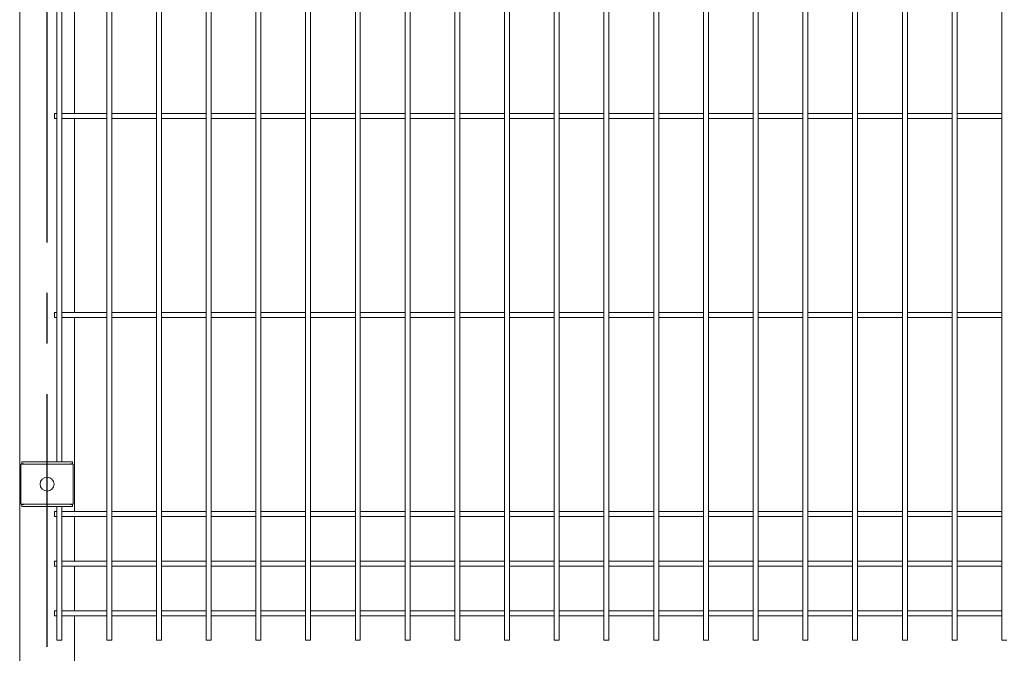
# Model space of a CAD drawing. Units: millimetres. Extents: x -59 to 2071, y -1 to 471.
# Drawn here: x 69 to 118, y 293 to 324 of the extents above; entities that cross this region are included whole.
import ezdxf

# ---------------------------------------------------------------- set-up
doc = ezdxf.new("R2010")
doc.units = ezdxf.units.MM
doc.linetypes.add('CENTERX2', pattern=[20.32, 12.7, -2.54, 2.54, -2.54])
doc.layers.add('AM_00', color=7, linetype='Continuous', lineweight=15)
doc.layers.add('AM_7', color=4, linetype='CENTERX2')

msp = doc.modelspace()

# ---------------------------------------------------------------- linework, layer by layer
at = {"layer": 'AM_00'}
for p, q in [((68.7625, 269.7543), (68.7625, 394.7543)), ((73.1375, 330.5279), (73.1375, 298.7807)), ((73.3875, 298.7807), (73.3875, 330.5279)), ((75.6375, 330.5279), (75.6375, 298.7807)), ((75.8875, 298.7807), (75.8875, 330.5279)), ((78.1375, 330.5279), (78.1375, 298.7807)), ((78.3875, 298.7807), (78.3875, 330.5279)), ((80.6375, 330.5279), (80.6375, 298.7807)), ((80.8875, 298.7807), (80.8875, 330.5279)), ((83.1375, 330.5279), (83.1375, 298.7807)), ((83.3875, 298.7807), (83.3875, 330.5279)), ((85.6375, 330.5279), (85.6375, 298.7807)), ((85.8875, 298.7807), (85.8875, 330.5279)), ((88.1375, 330.5279), (88.1375, 298.7807)), ((88.3875, 298.7807), (88.3875, 330.5279)), ((90.6375, 330.5279), (90.6375, 298.7807)), ((90.8875, 298.7807), (90.8875, 330.5279)), ((93.1375, 330.5279), (93.1375, 298.7807)), ((93.3875, 298.7807), (93.3875, 330.5279)), ((95.6375, 330.5279), (95.6375, 298.7807)), ((95.8875, 298.7807), (95.8875, 330.5279)), ((98.1375, 330.5279), (98.1375, 298.7807)), ((98.3875, 298.7807), (98.3875, 330.5279)), ((100.6375, 330.5279), (100.6375, 298.7807)), ((100.8875, 298.7807), (100.8875, 330.5279)), ((103.1375, 330.5279), (103.1375, 298.7807)), ((103.3875, 298.7807), (103.3875, 330.5279)), ((105.6375, 330.5279), (105.6375, 298.7807)), ((105.8875, 298.7807), (105.8875, 330.5279)), ((108.1375, 330.5279), (108.1375, 298.7807)), ((108.3875, 298.7807), (108.3875, 330.5279)), ((110.6375, 330.5279), (110.6375, 298.7807)), ((110.8875, 298.7807), (110.8875, 330.5279)), ((113.1375, 330.5279), (113.1375, 298.7807)), ((113.3875, 298.7807), (113.3875, 330.5279)), ((115.6375, 330.5279), (115.6375, 298.7807)), ((115.8875, 298.7807), (115.8875, 330.5279)), ((118.1375, 330.5279), (118.1375, 298.7807)), ((71.5125, 319.7793), (71.5125, 329.5293)), ((70.6375, 327.0293), (70.6375, 302.2793)), ((70.8875, 302.2793), (70.8875, 327.0293)), ((70.6375, 319.7793), (70.5125, 319.7793)), ((70.5125, 319.5293), (70.5125, 319.7793)), ((73.1375, 319.7793), (70.8875, 319.7793)), ((75.6375, 319.7793), (73.3875, 319.7793)), ((78.1375, 319.7793), (75.8875, 319.7793)), ((80.6375, 319.7793), (78.3875, 319.7793)), ((83.1375, 319.7793), (80.8875, 319.7793)), ((85.6375, 319.7793), (83.3875, 319.7793)), ((88.1375, 319.7793), (85.8875, 319.7793)), ((90.6375, 319.7793), (88.3875, 319.7793)), ((93.1375, 319.7793), (90.8875, 319.7793)), ((95.6375, 319.7793), (93.3875, 319.7793)), ((98.1375, 319.7793), (95.8875, 319.7793)), ((100.6375, 319.7793), (98.3875, 319.7793)), ((103.1375, 319.7793), (100.8875, 319.7793)), ((105.6375, 319.7793), (103.3875, 319.7793)), ((108.1375, 319.7793), (105.8875, 319.7793)), ((110.6375, 319.7793), (108.3875, 319.7793)), ((113.1375, 319.7793), (110.8875, 319.7793)), ((115.6375, 319.7793), (113.3875, 319.7793)), ((118.1375, 319.7793), (115.8875, 319.7793)), ((70.5125, 319.5293), (70.6375, 319.5293)), ((70.8875, 319.5293), (73.1375, 319.5293)), ((71.5125, 309.7793), (71.5125, 319.5293)), ((73.3875, 319.5293), (75.6375, 319.5293)), ((75.8875, 319.5293), (78.1375, 319.5293)), ((78.3875, 319.5293), (80.6375, 319.5293)), ((80.8875, 319.5293), (83.1375, 319.5293)), ((83.3875, 319.5293), (85.6375, 319.5293)), ((85.8875, 319.5293), (88.1375, 319.5293)), ((88.3875, 319.5293), (90.6375, 319.5293)), ((90.8875, 319.5293), (93.1375, 319.5293)), ((93.3875, 319.5293), (95.6375, 319.5293)), ((95.8875, 319.5293), (98.1375, 319.5293)), ((98.3875, 319.5293), (100.6375, 319.5293)), ((100.8875, 319.5293), (103.1375, 319.5293)), ((103.3875, 319.5293), (105.6375, 319.5293)), ((105.8875, 319.5293), (108.1375, 319.5293)), ((108.3875, 319.5293), (110.6375, 319.5293)), ((110.8875, 319.5293), (113.1375, 319.5293)), ((113.3875, 319.5293), (115.6375, 319.5293)), ((115.8875, 319.5293), (118.1375, 319.5293)), ((70.6375, 309.7793), (70.5125, 309.7793)), ((70.5125, 309.5293), (70.5125, 309.7793)), ((70.5125, 309.5293), (70.6375, 309.5293)), ((73.1375, 309.7793), (70.8875, 309.7793)), ((70.8875, 309.5293), (73.1375, 309.5293)), ((71.5125, 299.7793), (71.5125, 309.5293)), ((75.6375, 309.7793), (73.3875, 309.7793)), ((73.3875, 309.5293), (75.6375, 309.5293)), ((78.1375, 309.7793), (75.8875, 309.7793)), ((75.8875, 309.5293), (78.1375, 309.5293)), ((80.6375, 309.7793), (78.3875, 309.7793)), ((78.3875, 309.5293), (80.6375, 309.5293)), ((83.1375, 309.7793), (80.8875, 309.7793)), ((80.8875, 309.5293), (83.1375, 309.5293)), ((85.6375, 309.7793), (83.3875, 309.7793)), ((83.3875, 309.5293), (85.6375, 309.5293)), ((88.1375, 309.7793), (85.8875, 309.7793)), ((85.8875, 309.5293), (88.1375, 309.5293)), ((90.6375, 309.7793), (88.3875, 309.7793)), ((88.3875, 309.5293), (90.6375, 309.5293)), ((93.1375, 309.7793), (90.8875, 309.7793)), ((90.8875, 309.5293), (93.1375, 309.5293)), ((95.6375, 309.7793), (93.3875, 309.7793)), ((93.3875, 309.5293), (95.6375, 309.5293)), ((98.1375, 309.7793), (95.8875, 309.7793)), ((95.8875, 309.5293), (98.1375, 309.5293)), ((100.6375, 309.7793), (98.3875, 309.7793)), ((98.3875, 309.5293), (100.6375, 309.5293)), ((103.1375, 309.7793), (100.8875, 309.7793)), ((100.8875, 309.5293), (103.1375, 309.5293)), ((105.6375, 309.7793), (103.3875, 309.7793)), ((103.3875, 309.5293), (105.6375, 309.5293)), ((108.1375, 309.7793), (105.8875, 309.7793)), ((105.8875, 309.5293), (108.1375, 309.5293)), ((110.6375, 309.7793), (108.3875, 309.7793)), ((108.3875, 309.5293), (110.6375, 309.5293)), ((113.1375, 309.7793), (110.8875, 309.7793)), ((110.8875, 309.5293), (113.1375, 309.5293)), ((115.6375, 309.7793), (113.3875, 309.7793)), ((113.3875, 309.5293), (115.6375, 309.5293)), ((118.1375, 309.7793), (115.8875, 309.7793)), ((115.8875, 309.5293), (118.1375, 309.5293)), ((68.8175, 302.1543), (68.8175, 300.1543)), ((68.8175, 302.1543), (68.9375, 302.1543)), ((68.8625, 302.1793), (68.8625, 302.2793)), ((68.8625, 302.2793), (71.4125, 302.2793)), ((68.9625, 302.1793), (68.8625, 302.1793)), ((68.9375, 302.1543), (71.3375, 302.1543)), ((68.9625, 302.1543), (68.9625, 302.1793)), ((69.1636, 302.1657), (69.1684, 302.1608)), ((69.175, 302.1543), (69.1684, 302.1608)), ((71.1, 302.1543), (71.1065, 302.1608)), ((71.1065, 302.1608), (71.1114, 302.1657)), ((71.4125, 302.1793), (71.3125, 302.1793)), ((71.3125, 302.1793), (71.3125, 302.1543)), ((71.3375, 302.1543), (71.4575, 302.1543)), ((71.4125, 302.2793), (71.4125, 302.1793)), ((71.4575, 302.1543), (71.4575, 300.1543)), ((68.8175, 300.1543), (68.9375, 300.1543)), ((68.8625, 300.0293), (68.8625, 300.1293)), ((68.8625, 300.1293), (68.9625, 300.1293)), ((71.4125, 300.0293), (68.8625, 300.0293)), ((68.9375, 300.1543), (71.3375, 300.1543)), ((68.9625, 300.1293), (68.9625, 300.1543)), ((69.1636, 300.1429), (69.1684, 300.1477)), ((69.175, 300.1543), (69.1684, 300.1477)), ((70.6375, 300.0293), (70.6375, 298.7807)), ((70.8875, 298.7807), (70.8875, 300.0293)), ((71.1, 300.1543), (71.1065, 300.1477)), ((71.1065, 300.1477), (71.1114, 300.1429)), ((71.3125, 300.1543), (71.3125, 300.1293)), ((71.3125, 300.1293), (71.4125, 300.1293)), ((71.3375, 300.1543), (71.4575, 300.1543)), ((71.4125, 300.1293), (71.4125, 300.0293)), ((70.6375, 299.7793), (70.5125, 299.7793)), ((70.5125, 299.5293), (70.5125, 299.7793)), ((70.5125, 299.5293), (70.6375, 299.5293)), ((73.1375, 299.7793), (70.8875, 299.7793)), ((70.8875, 299.5293), (73.1375, 299.5293)), ((71.5125, 297.2793), (71.5125, 299.5293)), ((75.6375, 299.7793), (73.3875, 299.7793)), ((73.3875, 299.5293), (75.6375, 299.5293)), ((78.1375, 299.7793), (75.8875, 299.7793)), ((75.8875, 299.5293), (78.1375, 299.5293)), ((80.6375, 299.7793), (78.3875, 299.7793)), ((78.3875, 299.5293), (80.6375, 299.5293)), ((83.1375, 299.7793), (80.8875, 299.7793)), ((80.8875, 299.5293), (83.1375, 299.5293)), ((85.6375, 299.7793), (83.3875, 299.7793)), ((83.3875, 299.5293), (85.6375, 299.5293)), ((88.1375, 299.7793), (85.8875, 299.7793)), ((85.8875, 299.5293), (88.1375, 299.5293)), ((90.6375, 299.7793), (88.3875, 299.7793)), ((88.3875, 299.5293), (90.6375, 299.5293)), ((93.1375, 299.7793), (90.8875, 299.7793)), ((90.8875, 299.5293), (93.1375, 299.5293)), ((95.6375, 299.7793), (93.3875, 299.7793)), ((93.3875, 299.5293), (95.6375, 299.5293)), ((98.1375, 299.7793), (95.8875, 299.7793)), ((95.8875, 299.5293), (98.1375, 299.5293)), ((100.6375, 299.7793), (98.3875, 299.7793)), ((98.3875, 299.5293), (100.6375, 299.5293)), ((103.1375, 299.7793), (100.8875, 299.7793)), ((100.8875, 299.5293), (103.1375, 299.5293)), ((105.6375, 299.7793), (103.3875, 299.7793)), ((103.3875, 299.5293), (105.6375, 299.5293)), ((108.1375, 299.7793), (105.8875, 299.7793)), ((105.8875, 299.5293), (108.1375, 299.5293)), ((110.6375, 299.7793), (108.3875, 299.7793)), ((108.3875, 299.5293), (110.6375, 299.5293)), ((113.1375, 299.7793), (110.8875, 299.7793)), ((110.8875, 299.5293), (113.1375, 299.5293)), ((115.6375, 299.7793), (113.3875, 299.7793)), ((113.3875, 299.5293), (115.6375, 299.5293)), ((118.1375, 299.7793), (115.8875, 299.7793)), ((115.8875, 299.5293), (118.1375, 299.5293)), ((70.6375, 298.7807), (70.6375, 298.3778)), ((70.8875, 298.3778), (70.8875, 298.7807)), ((73.1375, 298.7807), (73.1375, 298.3778)), ((73.3875, 298.3778), (73.3875, 298.7807)), ((75.6375, 298.7807), (75.6375, 298.3778)), ((75.8875, 298.3778), (75.8875, 298.7807)), ((78.1375, 298.7807), (78.1375, 298.3778)), ((78.3875, 298.3778), (78.3875, 298.7807)), ((80.6375, 298.7807), (80.6375, 298.3778)), ((80.8875, 298.3778), (80.8875, 298.7807)), ((83.1375, 298.7807), (83.1375, 298.3778)), ((83.3875, 298.3778), (83.3875, 298.7807)), ((85.6375, 298.7807), (85.6375, 298.3778)), ((85.8875, 298.3778), (85.8875, 298.7807)), ((88.1375, 298.7807), (88.1375, 298.3778)), ((88.3875, 298.3778), (88.3875, 298.7807)), ((90.6375, 298.7807), (90.6375, 298.3778)), ((90.8875, 298.3778), (90.8875, 298.7807)), ((93.1375, 298.7807), (93.1375, 298.3778)), ((93.3875, 298.3778), (93.3875, 298.7807)), ((95.6375, 298.7807), (95.6375, 298.3778)), ((95.8875, 298.3778), (95.8875, 298.7807)), ((98.1375, 298.7807), (98.1375, 298.3778)), ((98.3875, 298.3778), (98.3875, 298.7807)), ((100.6375, 298.7807), (100.6375, 298.3778)), ((100.8875, 298.3778), (100.8875, 298.7807)), ((103.1375, 298.7807), (103.1375, 298.3778)), ((103.3875, 298.3778), (103.3875, 298.7807)), ((105.6375, 298.7807), (105.6375, 298.3778)), ((105.8875, 298.3778), (105.8875, 298.7807)), ((108.1375, 298.7807), (108.1375, 298.3778)), ((108.3875, 298.3778), (108.3875, 298.7807)), ((110.6375, 298.7807), (110.6375, 298.3778)), ((110.8875, 298.3778), (110.8875, 298.7807)), ((113.1375, 298.7807), (113.1375, 298.3778)), ((113.3875, 298.3778), (113.3875, 298.7807)), ((115.6375, 298.7807), (115.6375, 298.3778)), ((115.8875, 298.3778), (115.8875, 298.7807)), ((118.1375, 298.7807), (118.1375, 298.3778)), ((70.6375, 298.3778), (70.6375, 297.5571)), ((70.8875, 297.5571), (70.8875, 298.3778)), ((73.1375, 298.3778), (73.1375, 297.5571)), ((73.3875, 297.5571), (73.3875, 298.3778)), ((75.6375, 298.3778), (75.6375, 297.5571)), ((75.8875, 297.5571), (75.8875, 298.3778)), ((78.1375, 298.3778), (78.1375, 297.5571)), ((78.3875, 297.5571), (78.3875, 298.3778)), ((80.6375, 298.3778), (80.6375, 297.5571)), ((80.8875, 297.5571), (80.8875, 298.3778)), ((83.1375, 298.3778), (83.1375, 297.5571)), ((83.3875, 297.5571), (83.3875, 298.3778)), ((85.6375, 298.3778), (85.6375, 297.5571)), ((85.8875, 297.5571), (85.8875, 298.3778)), ((88.1375, 298.3778), (88.1375, 297.5571)), ((88.3875, 297.5571), (88.3875, 298.3778)), ((90.6375, 298.3778), (90.6375, 297.5571)), ((90.8875, 297.5571), (90.8875, 298.3778)), ((93.1375, 298.3778), (93.1375, 297.5571)), ((93.3875, 297.5571), (93.3875, 298.3778)), ((95.6375, 298.3778), (95.6375, 297.5571)), ((95.8875, 297.5571), (95.8875, 298.3778)), ((98.1375, 298.3778), (98.1375, 297.5571)), ((98.3875, 297.5571), (98.3875, 298.3778)), ((100.6375, 298.3778), (100.6375, 297.5571)), ((100.8875, 297.5571), (100.8875, 298.3778)), ((103.1375, 298.3778), (103.1375, 297.5571)), ((103.3875, 297.5571), (103.3875, 298.3778)), ((105.6375, 298.3778), (105.6375, 297.5571)), ((105.8875, 297.5571), (105.8875, 298.3778)), ((108.1375, 298.3778), (108.1375, 297.5571)), ((108.3875, 297.5571), (108.3875, 298.3778)), ((110.6375, 298.3778), (110.6375, 297.5571)), ((110.8875, 297.5571), (110.8875, 298.3778)), ((113.1375, 298.3778), (113.1375, 297.5571)), ((113.3875, 297.5571), (113.3875, 298.3778)), ((115.6375, 298.3778), (115.6375, 297.5571)), ((115.8875, 297.5571), (115.8875, 298.3778)), ((118.1375, 298.3778), (118.1375, 297.5571)), ((70.6375, 297.5571), (70.6375, 296.7515)), ((70.8875, 296.7515), (70.8875, 297.5571)), ((73.1375, 297.5571), (73.1375, 296.7515)), ((73.3875, 296.7515), (73.3875, 297.5571)), ((75.6375, 297.5571), (75.6375, 296.7515)), ((75.8875, 296.7515), (75.8875, 297.5571)), ((78.1375, 297.5571), (78.1375, 296.7515)), ((78.3875, 296.7515), (78.3875, 297.5571)), ((80.6375, 297.5571), (80.6375, 296.7515)), ((80.8875, 296.7515), (80.8875, 297.5571)), ((83.1375, 297.5571), (83.1375, 296.7515)), ((83.3875, 296.7515), (83.3875, 297.5571)), ((85.6375, 297.5571), (85.6375, 296.7515)), ((85.8875, 296.7515), (85.8875, 297.5571)), ((88.1375, 297.5571), (88.1375, 296.7515)), ((88.3875, 296.7515), (88.3875, 297.5571)), ((90.6375, 297.5571), (90.6375, 296.7515)), ((90.8875, 296.7515), (90.8875, 297.5571)), ((93.1375, 297.5571), (93.1375, 296.7515)), ((93.3875, 296.7515), (93.3875, 297.5571)), ((95.6375, 297.5571), (95.6375, 296.7515)), ((95.8875, 296.7515), (95.8875, 297.5571)), ((98.1375, 297.5571), (98.1375, 296.7515)), ((98.3875, 296.7515), (98.3875, 297.5571)), ((100.6375, 297.5571), (100.6375, 296.7515)), ((100.8875, 296.7515), (100.8875, 297.5571)), ((103.1375, 297.5571), (103.1375, 296.7515)), ((103.3875, 296.7515), (103.3875, 297.5571)), ((105.6375, 297.5571), (105.6375, 296.7515)), ((105.8875, 296.7515), (105.8875, 297.5571)), ((108.1375, 297.5571), (108.1375, 296.7515)), ((108.3875, 296.7515), (108.3875, 297.5571)), ((110.6375, 297.5571), (110.6375, 296.7515)), ((110.8875, 296.7515), (110.8875, 297.5571)), ((113.1375, 297.5571), (113.1375, 296.7515)), ((113.3875, 296.7515), (113.3875, 297.5571)), ((115.6375, 297.5571), (115.6375, 296.7515)), ((115.8875, 296.7515), (115.8875, 297.5571)), ((118.1375, 297.5571), (118.1375, 296.7515)), ((70.6375, 297.2793), (70.5125, 297.2793)), ((70.5125, 297.0293), (70.5125, 297.2793)), ((70.5125, 297.0293), (70.6375, 297.0293)), ((73.1375, 297.2793), (70.8875, 297.2793)), ((70.8875, 297.0293), (73.1375, 297.0293)), ((71.5125, 294.7793), (71.5125, 297.0293)), ((75.6375, 297.2793), (73.3875, 297.2793)), ((73.3875, 297.0293), (75.6375, 297.0293)), ((78.1375, 297.2793), (75.8875, 297.2793)), ((75.8875, 297.0293), (78.1375, 297.0293)), ((80.6375, 297.2793), (78.3875, 297.2793)), ((78.3875, 297.0293), (80.6375, 297.0293)), ((83.1375, 297.2793), (80.8875, 297.2793)), ((80.8875, 297.0293), (83.1375, 297.0293)), ((85.6375, 297.2793), (83.3875, 297.2793)), ((83.3875, 297.0293), (85.6375, 297.0293)), ((88.1375, 297.2793), (85.8875, 297.2793)), ((85.8875, 297.0293), (88.1375, 297.0293)), ((90.6375, 297.2793), (88.3875, 297.2793)), ((88.3875, 297.0293), (90.6375, 297.0293)), ((93.1375, 297.2793), (90.8875, 297.2793)), ((90.8875, 297.0293), (93.1375, 297.0293)), ((95.6375, 297.2793), (93.3875, 297.2793)), ((93.3875, 297.0293), (95.6375, 297.0293)), ((98.1375, 297.2793), (95.8875, 297.2793)), ((95.8875, 297.0293), (98.1375, 297.0293)), ((100.6375, 297.2793), (98.3875, 297.2793)), ((98.3875, 297.0293), (100.6375, 297.0293)), ((103.1375, 297.2793), (100.8875, 297.2793)), ((100.8875, 297.0293), (103.1375, 297.0293)), ((105.6375, 297.2793), (103.3875, 297.2793)), ((103.3875, 297.0293), (105.6375, 297.0293)), ((108.1375, 297.2793), (105.8875, 297.2793)), ((105.8875, 297.0293), (108.1375, 297.0293)), ((110.6375, 297.2793), (108.3875, 297.2793)), ((108.3875, 297.0293), (110.6375, 297.0293)), ((113.1375, 297.2793), (110.8875, 297.2793)), ((110.8875, 297.0293), (113.1375, 297.0293)), ((115.6375, 297.2793), (113.3875, 297.2793)), ((113.3875, 297.0293), (115.6375, 297.0293)), ((118.1375, 297.2793), (115.8875, 297.2793)), ((115.8875, 297.0293), (118.1375, 297.0293)), ((70.6375, 296.7515), (70.6375, 295.9307)), ((70.8875, 295.9307), (70.8875, 296.7515)), ((73.1375, 296.7515), (73.1375, 295.9307)), ((73.3875, 295.9307), (73.3875, 296.7515)), ((75.6375, 296.7515), (75.6375, 295.9307)), ((75.8875, 295.9307), (75.8875, 296.7515)), ((78.1375, 296.7515), (78.1375, 295.9307)), ((78.3875, 295.9307), (78.3875, 296.7515)), ((80.6375, 296.7515), (80.6375, 295.9307)), ((80.8875, 295.9307), (80.8875, 296.7515)), ((83.1375, 296.7515), (83.1375, 295.9307)), ((83.3875, 295.9307), (83.3875, 296.7515)), ((85.6375, 296.7515), (85.6375, 295.9307)), ((85.8875, 295.9307), (85.8875, 296.7515)), ((88.1375, 296.7515), (88.1375, 295.9307)), ((88.3875, 295.9307), (88.3875, 296.7515)), ((90.6375, 296.7515), (90.6375, 295.9307)), ((90.8875, 295.9307), (90.8875, 296.7515)), ((93.1375, 296.7515), (93.1375, 295.9307)), ((93.3875, 295.9307), (93.3875, 296.7515)), ((95.6375, 296.7515), (95.6375, 295.9307)), ((95.8875, 295.9307), (95.8875, 296.7515)), ((98.1375, 296.7515), (98.1375, 295.9307)), ((98.3875, 295.9307), (98.3875, 296.7515)), ((100.6375, 296.7515), (100.6375, 295.9307)), ((100.8875, 295.9307), (100.8875, 296.7515)), ((103.1375, 296.7515), (103.1375, 295.9307)), ((103.3875, 295.9307), (103.3875, 296.7515)), ((105.6375, 296.7515), (105.6375, 295.9307)), ((105.8875, 295.9307), (105.8875, 296.7515)), ((108.1375, 296.7515), (108.1375, 295.9307)), ((108.3875, 295.9307), (108.3875, 296.7515)), ((110.6375, 296.7515), (110.6375, 295.9307)), ((110.8875, 295.9307), (110.8875, 296.7515)), ((113.1375, 296.7515), (113.1375, 295.9307)), ((113.3875, 295.9307), (113.3875, 296.7515)), ((115.6375, 296.7515), (115.6375, 295.9307)), ((115.8875, 295.9307), (115.8875, 296.7515)), ((118.1375, 296.7515), (118.1375, 295.9307)), ((70.6375, 295.9307), (70.6375, 295.5279)), ((70.6375, 295.5279), (70.6375, 293.3043)), ((70.8875, 295.5279), (70.8875, 295.9307)), ((70.8875, 293.3043), (70.8875, 295.5279)), ((73.1375, 295.9307), (73.1375, 295.5279)), ((73.1375, 295.5279), (73.1375, 293.3043)), ((73.3875, 295.5279), (73.3875, 295.9307)), ((73.3875, 293.3043), (73.3875, 295.5279)), ((75.6375, 295.9307), (75.6375, 295.5279)), ((75.6375, 295.5279), (75.6375, 293.3043)), ((75.8875, 295.5279), (75.8875, 295.9307)), ((75.8875, 293.3043), (75.8875, 295.5279)), ((78.1375, 295.9307), (78.1375, 295.5279)), ((78.1375, 295.5279), (78.1375, 293.3043)), ((78.3875, 295.5279), (78.3875, 295.9307)), ((78.3875, 293.3043), (78.3875, 295.5279)), ((80.6375, 295.9307), (80.6375, 295.5279)), ((80.6375, 295.5279), (80.6375, 293.3043)), ((80.8875, 295.5279), (80.8875, 295.9307)), ((80.8875, 293.3043), (80.8875, 295.5279)), ((83.1375, 295.9307), (83.1375, 295.5279)), ((83.1375, 295.5279), (83.1375, 293.3043)), ((83.3875, 295.5279), (83.3875, 295.9307)), ((83.3875, 293.3043), (83.3875, 295.5279)), ((85.6375, 295.9307), (85.6375, 295.5279)), ((85.6375, 295.5279), (85.6375, 293.3043)), ((85.8875, 295.5279), (85.8875, 295.9307)), ((85.8875, 293.3043), (85.8875, 295.5279)), ((88.1375, 295.9307), (88.1375, 295.5279)), ((88.1375, 295.5279), (88.1375, 293.3043)), ((88.3875, 295.5279), (88.3875, 295.9307)), ((88.3875, 293.3043), (88.3875, 295.5279)), ((90.6375, 295.9307), (90.6375, 295.5279)), ((90.6375, 295.5279), (90.6375, 293.3043)), ((90.8875, 295.5279), (90.8875, 295.9307)), ((90.8875, 293.3043), (90.8875, 295.5279)), ((93.1375, 295.9307), (93.1375, 295.5279)), ((93.1375, 295.5279), (93.1375, 293.3043)), ((93.3875, 295.5279), (93.3875, 295.9307)), ((93.3875, 293.3043), (93.3875, 295.5279)), ((95.6375, 295.9307), (95.6375, 295.5279)), ((95.6375, 295.5279), (95.6375, 293.3043)), ((95.8875, 295.5279), (95.8875, 295.9307)), ((95.8875, 293.3043), (95.8875, 295.5279)), ((98.1375, 295.9307), (98.1375, 295.5279)), ((98.1375, 295.5279), (98.1375, 293.3043)), ((98.3875, 295.5279), (98.3875, 295.9307)), ((98.3875, 293.3043), (98.3875, 295.5279)), ((100.6375, 295.9307), (100.6375, 295.5279)), ((100.6375, 295.5279), (100.6375, 293.3043)), ((100.8875, 295.5279), (100.8875, 295.9307)), ((100.8875, 293.3043), (100.8875, 295.5279)), ((103.1375, 295.9307), (103.1375, 295.5279)), ((103.1375, 295.5279), (103.1375, 293.3043)), ((103.3875, 295.5279), (103.3875, 295.9307)), ((103.3875, 293.3043), (103.3875, 295.5279)), ((105.6375, 295.9307), (105.6375, 295.5279)), ((105.6375, 295.5279), (105.6375, 293.3043)), ((105.8875, 295.5279), (105.8875, 295.9307)), ((105.8875, 293.3043), (105.8875, 295.5279)), ((108.1375, 295.9307), (108.1375, 295.5279)), ((108.1375, 295.5279), (108.1375, 293.3043)), ((108.3875, 295.5279), (108.3875, 295.9307)), ((108.3875, 293.3043), (108.3875, 295.5279)), ((110.6375, 295.9307), (110.6375, 295.5279)), ((110.6375, 295.5279), (110.6375, 293.3043)), ((110.8875, 295.5279), (110.8875, 295.9307)), ((110.8875, 293.3043), (110.8875, 295.5279)), ((113.1375, 295.9307), (113.1375, 295.5279)), ((113.1375, 295.5279), (113.1375, 293.3043)), ((113.3875, 295.5279), (113.3875, 295.9307)), ((113.3875, 293.3043), (113.3875, 295.5279)), ((115.6375, 295.9307), (115.6375, 295.5279)), ((115.6375, 295.5279), (115.6375, 293.3043)), ((115.8875, 295.5279), (115.8875, 295.9307)), ((115.8875, 293.3043), (115.8875, 295.5279)), ((118.1375, 295.9307), (118.1375, 295.5279)), ((118.1375, 295.5279), (118.1375, 293.3043)), ((70.6375, 294.7793), (70.5125, 294.7793)), ((70.5125, 294.5293), (70.5125, 294.7793)), ((70.5125, 294.5293), (70.6375, 294.5293)), ((73.1375, 294.7793), (70.8875, 294.7793)), ((70.8875, 294.5293), (73.1375, 294.5293)), ((71.5125, 269.7543), (71.5125, 294.5293)), ((75.6375, 294.7793), (73.3875, 294.7793)), ((73.3875, 294.5293), (75.6375, 294.5293)), ((78.1375, 294.7793), (75.8875, 294.7793)), ((75.8875, 294.5293), (78.1375, 294.5293)), ((80.6375, 294.7793), (78.3875, 294.7793)), ((78.3875, 294.5293), (80.6375, 294.5293)), ((83.1375, 294.7793), (80.8875, 294.7793)), ((80.8875, 294.5293), (83.1375, 294.5293)), ((85.6375, 294.7793), (83.3875, 294.7793)), ((83.3875, 294.5293), (85.6375, 294.5293)), ((88.1375, 294.7793), (85.8875, 294.7793)), ((85.8875, 294.5293), (88.1375, 294.5293)), ((90.6375, 294.7793), (88.3875, 294.7793)), ((88.3875, 294.5293), (90.6375, 294.5293)), ((93.1375, 294.7793), (90.8875, 294.7793)), ((90.8875, 294.5293), (93.1375, 294.5293)), ((95.6375, 294.7793), (93.3875, 294.7793)), ((93.3875, 294.5293), (95.6375, 294.5293)), ((98.1375, 294.7793), (95.8875, 294.7793)), ((95.8875, 294.5293), (98.1375, 294.5293)), ((100.6375, 294.7793), (98.3875, 294.7793)), ((98.3875, 294.5293), (100.6375, 294.5293)), ((103.1375, 294.7793), (100.8875, 294.7793)), ((100.8875, 294.5293), (103.1375, 294.5293)), ((105.6375, 294.7793), (103.3875, 294.7793)), ((103.3875, 294.5293), (105.6375, 294.5293)), ((108.1375, 294.7793), (105.8875, 294.7793)), ((105.8875, 294.5293), (108.1375, 294.5293)), ((110.6375, 294.7793), (108.3875, 294.7793)), ((108.3875, 294.5293), (110.6375, 294.5293)), ((113.1375, 294.7793), (110.8875, 294.7793)), ((110.8875, 294.5293), (113.1375, 294.5293)), ((115.6375, 294.7793), (113.3875, 294.7793)), ((113.3875, 294.5293), (115.6375, 294.5293)), ((118.1375, 294.7793), (115.8875, 294.7793)), ((115.8875, 294.5293), (118.1375, 294.5293)), ((70.8875, 293.3043), (70.6375, 293.3043)), ((73.3875, 293.3043), (73.1375, 293.3043)), ((75.8875, 293.3043), (75.6375, 293.3043)), ((78.3875, 293.3043), (78.1375, 293.3043)), ((80.8875, 293.3043), (80.6375, 293.3043)), ((83.3875, 293.3043), (83.1375, 293.3043)), ((85.8875, 293.3043), (85.6375, 293.3043)), ((88.3875, 293.3043), (88.1375, 293.3043)), ((90.8875, 293.3043), (90.6375, 293.3043)), ((93.3875, 293.3043), (93.1375, 293.3043)), ((95.8875, 293.3043), (95.6375, 293.3043)), ((98.3875, 293.3043), (98.1375, 293.3043)), ((100.8875, 293.3043), (100.6375, 293.3043)), ((103.3875, 293.3043), (103.1375, 293.3043)), ((105.8875, 293.3043), (105.6375, 293.3043)), ((108.3875, 293.3043), (108.1375, 293.3043)), ((110.8875, 293.3043), (110.6375, 293.3043)), ((113.3875, 293.3043), (113.1375, 293.3043)), ((115.8875, 293.3043), (115.6375, 293.3043)), ((118.3875, 293.3043), (118.1375, 293.3043))]:
    msp.add_line(p, q, dxfattribs=at)
msp.add_circle((70.1375, 301.1543), 0.35, dxfattribs=at)
at = {"layer": 'AM_7'}
msp.add_line((70.1375, 211.7017), (70.1375, 397.2884), dxfattribs=at)

doc.saveas('drawing.dxf')
